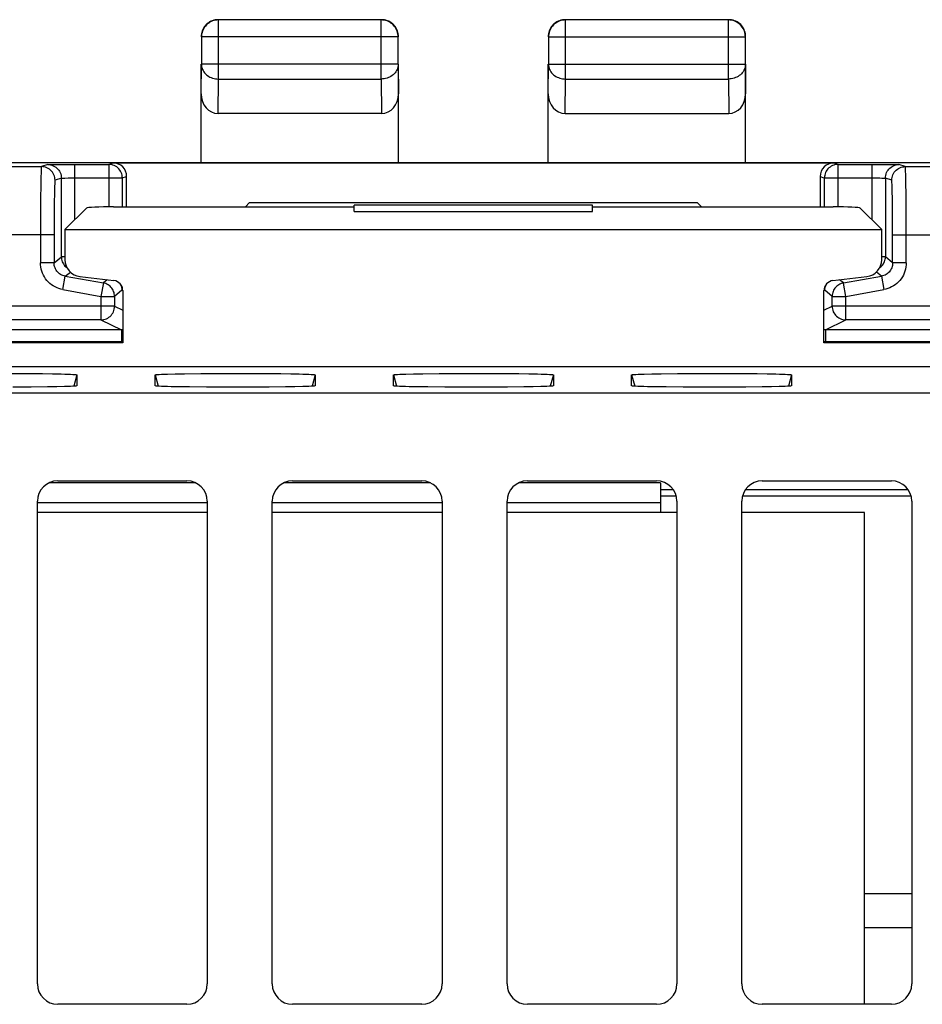
# Model space of a CAD drawing. Units: millimetres. Extents: x -22.4 to 22.4, y -24.5 to 24.5.
# Drawn here: x -6.7 to 6.6, y 10 to 24.5 of the extents above; entities that cross this region are included whole.
import ezdxf

# ---------------------------------------------------------------- set-up
doc = ezdxf.new("R2010")
doc.units = ezdxf.units.MM
doc.header["$LTSCALE"] = 16.335
doc.layers.get('0').update_dxf_attribs({"linetype": 'CONTINUOUS'})
for name, color, linetype in [('ASSI', 7, 'CONTINUOUS'), ('DRAFT', 7, 'CONTINUOUS'), ('IMPORT_IGES', 7, 'CONTINUOUS'), ('RACCORDO', 7, 'CONTINUOUS'), ('SMUSSO', 7, 'CONTINUOUS')]:
    doc.layers.add(name, color=color, linetype=linetype)

msp = doc.modelspace()

# ---------------------------------------------------------------- linework, layer by layer
at = {"color": 250, "linetype": 'CONTINUOUS'}
for p, q in [((-3.746, 23.628), (-3.746, 24.496)), ((-1.354, 23.628), (-1.354, 24.496)), ((1.354, 23.628), (1.354, 24.496)), ((3.746, 23.628), (3.746, 24.496)), ((-1.104, 24.246), (-3.996, 24.246)), ((-1.104, 24.246), (-1.104, 24.247)), ((1.104, 24.246), (3.996, 24.246)), ((-4, 23.41), (-3.996, 23.844)), ((-1.104, 23.844), (-3.996, 23.844)), ((-1.104, 23.844), (-1.1, 23.41)), ((1.1, 23.41), (1.104, 23.844)), ((1.104, 23.844), (3.996, 23.844)), ((3.996, 23.844), (4, 23.41)), ((-3.751, 23.123), (-3.746, 23.628)), ((-3.746, 23.628), (-1.354, 23.628)), ((-1.354, 23.628), (-1.349, 23.123)), ((1.349, 23.123), (1.354, 23.628)), ((1.354, 23.628), (3.746, 23.628)), ((3.746, 23.628), (3.751, 23.123)), ((-8.178, 22.34), (-6.346, 22.34)), ((-6.253, 22.371), (-6.346, 22.34)), ((-6.228, 22.371), (-6.198, 22.372)), ((-6.198, 22.372), (-6.108, 22.372)), ((-6.108, 22.372), (-6.044, 22.373)), ((-5.853, 21.561), (-5.853, 22.373)), ((-5.358, 22.373), (-5.294, 22.394)), ((-5.358, 22.373), (-5.358, 21.75)), ((5.294, 22.394), (5.358, 22.373)), ((5.358, 22.373), (5.356, 22.373)), ((5.358, 21.75), (5.358, 22.373)), ((5.853, 22.373), (5.853, 21.561)), ((6.034, 22.373), (6.179, 22.372)), ((6.346, 22.34), (6.253, 22.371)), ((6.346, 22.34), (8.178, 22.34)), ((-6.053, 22.171), (-6.146, 22.14)), ((-6.053, 21.015), (-6.053, 22.171)), ((-6.026, 22.172), (-6.001, 22.172)), ((-6.001, 22.172), (-5.952, 22.173)), ((-5.952, 22.173), (-5.874, 22.173)), ((-5.874, 22.173), (-5.158, 22.173)), ((-5.158, 22.173), (-5.094, 22.194)), ((-5.158, 22.173), (-5.158, 21.75)), ((5.094, 22.194), (5.15, 22.176)), ((5.158, 21.75), (5.158, 22.173)), ((5.158, 22.173), (5.915, 22.173)), ((5.915, 22.173), (5.97, 22.173)), ((5.97, 22.173), (6.001, 22.172)), ((6.053, 22.171), (6.053, 21.015)), ((6.146, 22.14), (6.053, 22.171)), ((6.354, 22.169), (6.352, 22.235)), ((6.355, 22.089), (6.354, 22.169)), ((-6.356, 22.045), (-6.358, 21.894)), ((-6.355, 22.131), (-6.356, 22.045)), ((6.155, 21.963), (6.153, 22.031)), ((6.357, 21.946), (6.355, 22.089)), ((-6.358, 21.894), (-6.359, 21.66)), ((-6.156, 21.926), (-6.157, 21.838)), ((6.156, 21.882), (6.155, 21.963)), ((6.158, 21.737), (6.156, 21.882)), ((6.359, 21.721), (6.357, 21.946)), ((-6.157, 21.838), (-6.159, 21.685)), ((6.159, 21.572), (6.158, 21.737)), ((6.36, 21.405), (6.359, 21.721)), ((-6.359, 21.66), (-6.36, 20.925)), ((-6.159, 21.685), (-6.16, 21.516)), ((6.16, 21.34), (6.159, 21.572)), ((-6.16, 21.516), (-6.16, 20.925)), ((-6.16, 21.34), (-8.17, 21.34)), ((6.16, 20.925), (6.16, 21.34)), ((6.16, 21.34), (8.17, 21.34)), ((6.36, 20.925), (6.36, 21.405)), ((-6.16, 20.925), (-6.053, 21.015)), ((-6, 21.015), (-6.053, 21.015)), ((6.053, 21.015), (6, 21.015)), ((6.16, 20.925), (6.053, 21.015)), ((-6.16, 20.925), (-6.36, 20.925)), ((6.36, 20.925), (6.16, 20.925)), ((-6.03, 20.532), (-5.995, 20.729)), ((-5.995, 20.729), (-5.921, 20.79)), ((-5.995, 20.729), (-5.436, 20.63)), ((5.436, 20.63), (5.995, 20.729)), ((5.995, 20.729), (5.921, 20.79)), ((5.995, 20.729), (6.03, 20.532)), ((-5.436, 20.63), (-5.471, 20.433)), ((-5.38, 20.677), (-5.436, 20.63)), ((5.436, 20.63), (5.38, 20.677)), ((5.471, 20.433), (5.437, 20.629)), ((-6.03, 20.532), (-5.471, 20.433)), ((-5.471, 20.433), (-5.471, 20.089)), ((-5.471, 20.433), (-5.271, 20.433)), ((-5.165, 20.523), (-5.271, 20.433)), ((-5.271, 20.433), (-5.271, 20.289)), ((5.271, 20.433), (5.165, 20.523)), ((5.271, 20.289), (5.271, 20.433)), ((5.271, 20.433), (5.471, 20.433)), ((5.471, 20.433), (6.03, 20.532)), ((5.471, 20.089), (5.471, 20.433)), ((-5.271, 20.289), (-7.141, 20.289)), ((-5.271, 20.289), (-5.15, 20.228)), ((5.15, 20.228), (5.271, 20.289)), ((7.141, 20.289), (5.271, 20.289)), ((-5.471, 20.089), (-5.171, 19.939)), ((5.171, 19.939), (5.471, 20.089)), ((-5.171, 19.939), (-5.171, 19.766)), ((5.171, 19.939), (5.171, 19.766)), ((-5.171, 19.766), (-7.332, 19.766)), ((-5.151, 19.767), (-5.171, 19.766)), ((5.171, 19.766), (5.15, 19.767)), ((7.332, 19.766), (5.171, 19.766)), ((-3.909, 17.4), (-6.406, 17.4)), ((-0.459, 17.4), (-2.956, 17.4)), ((2.751, 17.4), (0.494, 17.4))]:
    msp.add_line(p, q, dxfattribs=at)
at = {"color": 7, "linetype": 'CONTINUOUS'}
for p, q in [((-1.354, 24.496), (-3.746, 24.496)), ((1.327, 24.494), (1.311, 24.492)), ((3.746, 24.496), (1.354, 24.496)), ((-3.996, 24.246), (-3.996, 23.844)), ((-1.104, 23.844), (-1.104, 24.246)), ((1.104, 24.246), (1.104, 23.844)), ((3.996, 23.844), (3.996, 24.246)), ((-4, 22.4), (-4, 23.844)), ((-1.1, 22.4), (-1.1, 23.844)), ((1.1, 22.4), (1.1, 23.844)), ((4, 22.4), (4, 23.844)), ((-1.349, 23.123), (-3.751, 23.123)), ((1.349, 23.123), (3.751, 23.123)), ((-6.8, 22.4), (6.8, 22.4)), ((-6.044, 22.373), (-5.358, 22.373)), ((-5.294, 22.394), (5.294, 22.394)), ((5.358, 22.373), (6.034, 22.373)), ((-5.094, 21.75), (-5.094, 22.194)), ((5.094, 22.194), (5.094, 21.75)), ((-5.684, 21.73), (-6, 21.415)), ((-3.35, 21.75), (-1.75, 21.75)), ((-1.75, 21.679), (-1.75, 21.774)), ((1.75, 21.774), (-1.75, 21.774)), ((1.75, 21.679), (1.75, 21.774)), ((1.75, 21.75), (3.35, 21.75)), ((5.684, 21.73), (6, 21.415)), ((-1.75, 21.679), (1.75, 21.679)), ((-6, 21.415), (-6, 20.972)), ((-6, 21.415), (6, 21.415)), ((6, 20.972), (6, 21.415)), ((6.046, 20.96), (6.05, 20.978)), ((-5.78, 20.724), (-5.282, 20.666)), ((5.282, 20.666), (5.78, 20.724)), ((-5.15, 20.517), (-5.15, 19.75)), ((5.15, 19.75), (5.15, 20.517)), ((-5.471, 20.089), (-7.141, 20.089)), ((-5.445, 20.09), (-5.43, 20.093)), ((7.141, 20.089), (5.471, 20.089)), ((-5.171, 19.939), (-7.332, 19.939)), ((7.332, 19.939), (5.171, 19.939)), ((-5.15, 19.75), (-8.35, 19.75)), ((8.35, 19.75), (5.15, 19.75)), ((-19.897, 19.016), (6.792, 19.016)), ((-4.078, 17.69), (-6.237, 17.69)), ((-6.106, 17.721), (-4.209, 17.721)), ((-0.628, 17.69), (-2.787, 17.69)), ((-2.656, 17.721), (-0.759, 17.721)), ((2.751, 17.69), (0.663, 17.69)), ((0.794, 17.721), (2.691, 17.721)), ((2.751, 17.69), (2.751, 17.255)), ((4.244, 17.721), (6.141, 17.721)), ((2.751, 17.595), (2.935, 17.595)), ((4, 17.595), (6.385, 17.595)), ((-6.406, 10.327), (-6.406, 17.421)), ((-3.909, 17.421), (-3.909, 10.327)), ((-2.956, 10.327), (-2.956, 17.421)), ((-0.459, 17.421), (-0.459, 10.327)), ((0.494, 10.327), (0.494, 17.421)), ((2.991, 17.421), (2.991, 10.327)), ((3.944, 10.327), (3.944, 17.421)), ((6.441, 17.421), (6.441, 10.327)), ((-3.909, 17.255), (-6.406, 17.255)), ((-0.459, 17.255), (-2.956, 17.255)), ((2.991, 17.255), (0.494, 17.255)), ((5.745, 17.255), (3.944, 17.255)), ((5.745, 10.027), (5.745, 17.255)), ((-4.209, 10.027), (-6.106, 10.027)), ((-0.759, 10.027), (-2.656, 10.027)), ((2.691, 10.027), (0.794, 10.027)), ((6.141, 10.027), (4.244, 10.027))]:
    msp.add_line(p, q, dxfattribs=at)
for points in [[(-3.746, 24.496), (-3.767, 24.495), (-3.789, 24.492), (-3.81, 24.487), (-3.831, 24.481), (-3.851, 24.472), (-3.871, 24.462), (-3.889, 24.45), (-3.906, 24.437), (-3.922, 24.422), (-3.937, 24.406), (-3.95, 24.389), (-3.962, 24.371), (-3.972, 24.351), (-3.981, 24.331), (-3.987, 24.31), (-3.992, 24.289), (-3.995, 24.267), (-3.996, 24.246)], [(-3.836, 24.485), (-3.856, 24.477), (-3.875, 24.467), (-3.893, 24.455), (-3.911, 24.442), (-3.927, 24.427), (-3.942, 24.411), (-3.955, 24.393), (-3.967, 24.375), (-3.977, 24.356), (-3.985, 24.336)], [(-3.793, 24.496), (-3.815, 24.491), (-3.836, 24.485)], [(-3.75, 24.5), (-3.772, 24.499), (-3.793, 24.496)], [(-1.244, 24.477), (-1.264, 24.485), (-1.285, 24.491), (-1.307, 24.496), (-1.328, 24.499), (-1.35, 24.5)], [(-1.104, 24.247), (-1.105, 24.267), (-1.108, 24.289), (-1.113, 24.31), (-1.119, 24.331), (-1.128, 24.351), (-1.138, 24.371), (-1.15, 24.389), (-1.163, 24.406), (-1.178, 24.422), (-1.194, 24.437), (-1.211, 24.45), (-1.229, 24.462), (-1.249, 24.472), (-1.269, 24.481), (-1.29, 24.487), (-1.311, 24.492), (-1.327, 24.494)], [(-1.115, 24.336), (-1.123, 24.356), (-1.133, 24.375), (-1.145, 24.393), (-1.158, 24.411), (-1.173, 24.427), (-1.189, 24.442), (-1.207, 24.455), (-1.225, 24.467), (-1.244, 24.477)], [(1.311, 24.492), (1.29, 24.487), (1.269, 24.481), (1.249, 24.472), (1.229, 24.462), (1.211, 24.45), (1.194, 24.437), (1.178, 24.422), (1.163, 24.406), (1.15, 24.389), (1.138, 24.371), (1.128, 24.351), (1.119, 24.331), (1.113, 24.31), (1.108, 24.289), (1.105, 24.267), (1.104, 24.246)], [(1.244, 24.477), (1.225, 24.467), (1.207, 24.455), (1.189, 24.442), (1.173, 24.427), (1.158, 24.411), (1.145, 24.393), (1.133, 24.375), (1.123, 24.356), (1.115, 24.336)], [(1.307, 24.496), (1.285, 24.491), (1.264, 24.485), (1.244, 24.477)], [(1.35, 24.5), (1.328, 24.499), (1.307, 24.496)], [(3.996, 24.246), (3.995, 24.267), (3.992, 24.289), (3.987, 24.31), (3.981, 24.331), (3.972, 24.351), (3.962, 24.371), (3.95, 24.389), (3.937, 24.406), (3.922, 24.422), (3.906, 24.437), (3.889, 24.45), (3.871, 24.462), (3.851, 24.472), (3.831, 24.481), (3.81, 24.487), (3.789, 24.492), (3.767, 24.495), (3.746, 24.496)], [(3.836, 24.485), (3.815, 24.491), (3.793, 24.496), (3.772, 24.499), (3.75, 24.5)], [(3.985, 24.336), (3.977, 24.356), (3.967, 24.375), (3.955, 24.393), (3.942, 24.411), (3.927, 24.427), (3.911, 24.442), (3.893, 24.455), (3.875, 24.467), (3.856, 24.477), (3.836, 24.485)], [(-3.985, 24.336), (-3.991, 24.315), (-3.996, 24.293), (-3.999, 24.272), (-4, 24.25)], [(-1.104, 24.293), (-1.109, 24.315), (-1.115, 24.336)], [(1.115, 24.336), (1.109, 24.315), (1.104, 24.293), (1.101, 24.272), (1.1, 24.25)], [(3.996, 24.293), (3.991, 24.315), (3.985, 24.336)], [(-1.1, 24.25), (-1.101, 24.272), (-1.104, 24.293)], [(4, 24.25), (3.999, 24.272), (3.996, 24.293)], [(5.356, 22.373), (5.337, 22.372), (5.316, 22.369), (5.296, 22.363), (5.276, 22.355), (5.257, 22.346), (5.24, 22.334), (5.223, 22.321), (5.208, 22.306), (5.195, 22.29), (5.184, 22.272), (5.175, 22.253), (5.167, 22.234), (5.162, 22.214), (5.161, 22.21)], [(5.969, 20.852), (5.973, 20.855), (5.988, 20.867), (6.001, 20.88)], [(6.001, 20.88), (6.013, 20.894), (6.023, 20.91), (6.032, 20.926), (6.04, 20.943), (6.046, 20.96)], [(-5.324, 20.568), (-5.337, 20.581), (-5.351, 20.593), (-5.367, 20.604), (-5.383, 20.613), (-5.4, 20.62), (-5.418, 20.626), (-5.436, 20.63)], [(-5.275, 20.47), (-5.279, 20.488), (-5.285, 20.505), (-5.292, 20.522), (-5.301, 20.538), (-5.312, 20.554), (-5.324, 20.568)], [(5.324, 20.569), (5.312, 20.555), (5.302, 20.539), (5.293, 20.523), (5.285, 20.506), (5.279, 20.488), (5.275, 20.47), (5.272, 20.452), (5.271, 20.433)], [(5.401, 20.62), (5.384, 20.613), (5.368, 20.604), (5.352, 20.594), (5.338, 20.582), (5.324, 20.569)], [(-5.43, 20.093), (-5.41, 20.098), (-5.391, 20.105), (-5.372, 20.115), (-5.354, 20.126), (-5.338, 20.139), (-5.323, 20.154), (-5.31, 20.171), (-5.298, 20.188), (-5.289, 20.207), (-5.281, 20.227), (-5.276, 20.247), (-5.272, 20.268), (-5.271, 20.289)], [(5.275, 20.252), (5.275, 20.248), (5.281, 20.228), (5.288, 20.208), (5.297, 20.19), (5.309, 20.172), (5.322, 20.155), (5.337, 20.14), (5.353, 20.127), (5.371, 20.116), (5.389, 20.106), (5.409, 20.098), (5.429, 20.093), (5.45, 20.09), (5.471, 20.089)]]:
    msp.add_lwpolyline(points, dxfattribs=at)
at = {"color": 250, "linetype": 'CONTINUOUS'}
for points in [[(-1.327, 24.494), (-1.333, 24.495), (-1.354, 24.496)], [(1.354, 24.496), (1.333, 24.495), (1.327, 24.494)], [(-3.996, 23.844), (-3.995, 23.826), (-3.992, 23.807), (-3.987, 23.788), (-3.98, 23.77), (-3.972, 23.753), (-3.962, 23.736), (-3.95, 23.72), (-3.937, 23.705), (-3.922, 23.691), (-3.906, 23.679), (-3.889, 23.667), (-3.87, 23.657), (-3.851, 23.648), (-3.831, 23.641), (-3.81, 23.635), (-3.789, 23.631), (-3.767, 23.629), (-3.746, 23.628)], [(-1.104, 23.844), (-1.105, 23.826), (-1.108, 23.807), (-1.113, 23.788), (-1.12, 23.77), (-1.128, 23.753), (-1.138, 23.736), (-1.15, 23.72), (-1.163, 23.705), (-1.178, 23.691), (-1.194, 23.679), (-1.211, 23.667), (-1.23, 23.657), (-1.249, 23.648), (-1.269, 23.641), (-1.29, 23.635), (-1.311, 23.631), (-1.333, 23.629), (-1.354, 23.628)], [(1.104, 23.844), (1.105, 23.826), (1.108, 23.807), (1.113, 23.788), (1.12, 23.77), (1.128, 23.753), (1.138, 23.736), (1.15, 23.72), (1.163, 23.705), (1.178, 23.691), (1.194, 23.679), (1.211, 23.667), (1.23, 23.657), (1.249, 23.648), (1.269, 23.641), (1.29, 23.635), (1.311, 23.631), (1.333, 23.629), (1.354, 23.628)], [(3.996, 23.844), (3.995, 23.826), (3.992, 23.807), (3.987, 23.788), (3.98, 23.77), (3.972, 23.753), (3.962, 23.736), (3.95, 23.72), (3.937, 23.705), (3.922, 23.691), (3.906, 23.679), (3.889, 23.667), (3.87, 23.657), (3.851, 23.648), (3.831, 23.641), (3.81, 23.635), (3.789, 23.631), (3.767, 23.629), (3.746, 23.628)], [(-6.346, 22.34), (-6.347, 22.337), (-6.348, 22.331), (-6.349, 22.32), (-6.35, 22.305), (-6.351, 22.285), (-6.351, 22.262), (-6.352, 22.235), (-6.353, 22.204), (-6.355, 22.131)], [(-6.146, 22.14), (-6.147, 22.161), (-6.151, 22.181), (-6.156, 22.202), (-6.163, 22.221), (-6.173, 22.24), (-6.184, 22.257), (-6.198, 22.274), (-6.212, 22.288), (-6.229, 22.302), (-6.246, 22.313), (-6.265, 22.322), (-6.284, 22.33), (-6.305, 22.335), (-6.325, 22.339), (-6.346, 22.34)], [(-6.253, 22.371), (-6.232, 22.37), (-6.212, 22.366), (-6.192, 22.361), (-6.172, 22.353), (-6.153, 22.344), (-6.136, 22.332), (-6.12, 22.319), (-6.105, 22.304), (-6.092, 22.288), (-6.08, 22.271), (-6.071, 22.252), (-6.063, 22.232), (-6.058, 22.212), (-6.055, 22.192), (-6.053, 22.171)], [(-6.253, 22.371), (-6.251, 22.371), (-6.246, 22.371), (-6.239, 22.371), (-6.228, 22.371)], [(-5.158, 22.173), (-5.159, 22.194), (-5.162, 22.215), (-5.167, 22.235), (-5.175, 22.254), (-5.184, 22.273), (-5.196, 22.29), (-5.209, 22.307), (-5.224, 22.322), (-5.24, 22.335), (-5.258, 22.346), (-5.276, 22.356), (-5.296, 22.363), (-5.316, 22.369), (-5.337, 22.372), (-5.358, 22.373)], [(6.053, 22.171), (6.055, 22.192), (6.058, 22.212), (6.063, 22.232), (6.071, 22.252), (6.08, 22.271), (6.092, 22.288), (6.105, 22.304), (6.12, 22.319), (6.136, 22.332), (6.153, 22.344), (6.172, 22.353), (6.192, 22.361), (6.212, 22.366), (6.232, 22.37), (6.253, 22.371)], [(6.146, 22.14), (6.147, 22.161), (6.151, 22.181), (6.156, 22.202), (6.163, 22.221), (6.173, 22.24), (6.184, 22.257), (6.198, 22.274), (6.212, 22.288), (6.229, 22.302), (6.246, 22.313), (6.265, 22.322), (6.284, 22.33), (6.305, 22.335), (6.325, 22.339), (6.346, 22.34)], [(6.179, 22.372), (6.214, 22.372), (6.228, 22.371), (6.239, 22.371), (6.246, 22.371), (6.251, 22.371), (6.253, 22.371)], [(6.352, 22.235), (6.351, 22.262), (6.351, 22.285), (6.35, 22.304), (6.349, 22.32), (6.348, 22.331), (6.347, 22.337), (6.346, 22.34)], [(-6.053, 22.171), (-6.052, 22.171), (-6.048, 22.171), (-6.043, 22.171), (-6.035, 22.172), (-6.026, 22.172)], [(5.161, 22.21), (5.159, 22.193), (5.158, 22.173)], [(6.001, 22.172), (6.026, 22.172), (6.035, 22.172), (6.043, 22.171), (6.048, 22.171), (6.052, 22.171), (6.053, 22.171)], [(-6.146, 22.14), (-6.147, 22.137), (-6.148, 22.131), (-6.149, 22.119), (-6.15, 22.104), (-6.151, 22.084), (-6.152, 22.06), (-6.153, 22.032), (-6.154, 22), (-6.156, 21.926)], [(6.153, 22.031), (6.152, 22.059), (6.151, 22.084), (6.15, 22.104), (6.149, 22.119), (6.148, 22.13), (6.147, 22.137), (6.146, 22.14)], [(-6.053, 21.015), (-6.053, 20.996), (-6.05, 20.978), (-6.046, 20.96), (-6.04, 20.942), (-6.032, 20.925)], [(6.05, 20.978), (6.053, 20.997), (6.053, 21.015)], [(-6.03, 20.532), (-6.059, 20.538), (-6.089, 20.547), (-6.117, 20.558), (-6.145, 20.571), (-6.172, 20.586), (-6.198, 20.604), (-6.222, 20.624), (-6.245, 20.645), (-6.266, 20.668), (-6.286, 20.693), (-6.303, 20.72), (-6.318, 20.747), (-6.331, 20.775), (-6.341, 20.805), (-6.35, 20.835), (-6.355, 20.865), (-6.359, 20.895), (-6.36, 20.925)], [(-5.995, 20.729), (-6.013, 20.733), (-6.031, 20.738), (-6.048, 20.746), (-6.064, 20.755), (-6.079, 20.765), (-6.094, 20.777), (-6.107, 20.79), (-6.119, 20.804), (-6.13, 20.819), (-6.139, 20.836), (-6.146, 20.853), (-6.152, 20.87), (-6.157, 20.888), (-6.159, 20.907), (-6.16, 20.925)], [(-6.032, 20.925), (-6.023, 20.909), (-6.012, 20.894), (-6, 20.879)], [(-6, 20.879), (-5.987, 20.866), (-5.973, 20.855), (-5.969, 20.852)], [(6.16, 20.925), (6.159, 20.907), (6.157, 20.888), (6.152, 20.87), (6.146, 20.853), (6.139, 20.836), (6.13, 20.819), (6.119, 20.804), (6.107, 20.79), (6.094, 20.777), (6.079, 20.765), (6.064, 20.755), (6.048, 20.746), (6.031, 20.738), (6.013, 20.733), (5.995, 20.729)], [(6.36, 20.925), (6.359, 20.895), (6.355, 20.865), (6.35, 20.835), (6.341, 20.805), (6.331, 20.775), (6.318, 20.747), (6.303, 20.72), (6.286, 20.693), (6.266, 20.668), (6.245, 20.645), (6.222, 20.624), (6.198, 20.604), (6.172, 20.586), (6.145, 20.571), (6.117, 20.558), (6.089, 20.547), (6.059, 20.538), (6.03, 20.532)], [(-5.186, 20.612), (-5.178, 20.595), (-5.172, 20.578), (-5.168, 20.56), (-5.165, 20.541), (-5.165, 20.523)], [(-5.161, 20.573), (-5.162, 20.561), (-5.162, 20.548), (-5.163, 20.537), (-5.163, 20.529), (-5.164, 20.524), (-5.165, 20.523)], [(5.165, 20.523), (5.164, 20.524), (5.163, 20.529), (5.163, 20.537), (5.162, 20.548), (5.162, 20.561)], [(5.165, 20.523), (5.165, 20.541), (5.168, 20.56)], [(5.168, 20.56), (5.172, 20.578), (5.178, 20.595), (5.186, 20.612)], [(5.436, 20.63), (5.419, 20.626), (5.401, 20.62)], [(-5.271, 20.433), (-5.272, 20.451), (-5.275, 20.47)], [(5.271, 20.289), (5.272, 20.268), (5.275, 20.252)], [(-5.471, 20.089), (-5.451, 20.09), (-5.445, 20.09)], [(-5.15, 19.94), (-5.151, 19.94), (-5.171, 19.939)], [(5.171, 19.939), (5.151, 19.94), (5.15, 19.94)]]:
    msp.add_lwpolyline(points, dxfattribs=at)
at = {"color": 7, "linetype": 'CONTINUOUS'}
for centre, major_axis, ratio, start_param, end_param in [((-3.75, 23.411), (0.003, 0.289), 0.866014, -4.700754, -3.132866), ((-1.35, 23.411), (-0.003, 0.289), 0.866014, -3.150319, -1.582432), ((1.35, 23.411), (0.003, 0.289), 0.866014, -4.700754, -3.132866), ((3.75, 23.411), (-0.003, 0.289), 0.866014, -3.150319, -1.582432), ((-5.294, 22.194), (0.19, 0.063), 0.999831, -0.321673, 1.249022), ((5.294, 22.194), (0.19, -0.063), 0.999831, 1.892571, 3.463265), ((-5.285, 21.729), (0.4, 0), 0.052408, 1.570796, 3.089233), ((5.285, 21.729), (0.4, 0), 0.052408, 0.05236, 1.570796), ((-5.75, 20.973), (-0.187, -0.167), 0.99755, -0.725626, 0.725626), ((5.75, 20.973), (0.187, -0.167), 0.99755, -0.725626, 0.725626), ((-5.3, 20.516), (0.112, 0.1), 0.99755, -0.725626, 0.725626), ((5.3, 20.516), (0.112, -0.1), 0.99755, 2.415967, 3.867218), ((-6.106, 17.421), (-0.212, 0.212), 0.999924, -0.78536, 0.78536), ((-4.209, 17.421), (0.212, 0.212), 0.999924, -0.78536, 0.78536), ((-2.656, 17.421), (0.212, -0.212), 0.999924, 2.356233, 3.926953), ((-0.759, 17.421), (0.212, 0.212), 0.999924, -0.78536, 0.78536), ((0.794, 17.421), (0.212, -0.212), 0.999924, 2.356233, 3.926953), ((2.691, 17.421), (0.212, 0.212), 0.999924, -0.78536, 0.78536), ((4.244, 17.421), (0.212, -0.212), 0.999924, 2.356233, 3.926953), ((6.141, 17.421), (0.212, 0.212), 0.999924, -0.78536, 0.78536), ((-6.106, 10.327), (-0.212, -0.212), 0.999924, -0.78536, 0.78536), ((-4.209, 10.327), (0.212, -0.212), 0.999924, -0.78536, 0.78536), ((-2.656, 10.327), (-0.212, -0.212), 0.999924, -0.78536, 0.78536), ((-0.759, 10.327), (0.212, -0.212), 0.999924, -0.78536, 0.78536), ((0.794, 10.327), (-0.212, -0.212), 0.999924, -0.78536, 0.78536), ((2.691, 10.327), (0.212, -0.212), 0.999924, -0.78536, 0.78536), ((4.244, 10.327), (-0.212, -0.212), 0.999924, -0.78536, 0.78536), ((6.141, 10.327), (0.212, -0.212), 0.999924, -0.78536, 0.78536)]:
    msp.add_ellipse(centre, major_axis=major_axis, ratio=ratio, start_param=start_param, end_param=end_param, dxfattribs=at)
at = {"layer": 'ASSI', "color": 7, "linetype": 'CONTINUOUS'}
for p, q in [((-5.684, 21.73), (-6, 21.415)), ((-5.285, 21.75), (-1.75, 21.75)), ((-3.287, 21.813), (-3.35, 21.75)), ((-3.287, 21.813), (3.287, 21.813)), ((-1.75, 21.679), (-1.75, 21.774)), ((1.75, 21.774), (-1.75, 21.774)), ((1.75, 21.679), (1.75, 21.774)), ((1.75, 21.75), (5.285, 21.75)), ((3.287, 21.813), (3.35, 21.75)), ((5.684, 21.73), (6, 21.415)), ((-1.75, 21.679), (1.75, 21.679)), ((-6, 21.415), (-6, 20.972)), ((-6, 21.415), (6, 21.415)), ((6, 20.972), (6, 21.415)), ((-5.78, 20.724), (-5.282, 20.666)), ((5.282, 20.666), (5.78, 20.724)), ((-5.15, 20.517), (-5.15, 19.75)), ((5.15, 19.75), (5.15, 20.517)), ((-5.15, 19.75), (-8.35, 19.75)), ((8.35, 19.75), (5.15, 19.75)), ((-20.067, 19.4), (20.067, 19.4)), ((-6.856, 19.3), (-6.581, 19.299)), ((-6.581, 19.299), (-6.33, 19.297)), ((-6.33, 19.297), (-6.183, 19.295)), ((-5.825, 19.28), (-5.825, 19.118)), ((-4.675, 19.118), (-4.675, 19.28)), ((-4.493, 19.291), (-4.379, 19.294)), ((-4.379, 19.294), (-4.242, 19.296)), ((-4.242, 19.296), (-4.002, 19.299)), ((-4.002, 19.299), (-3.733, 19.3)), ((-3.733, 19.3), (-3.356, 19.3)), ((-3.356, 19.3), (-3.081, 19.299)), ((-3.081, 19.299), (-2.83, 19.297)), ((-2.83, 19.297), (-2.683, 19.295)), ((-2.325, 19.28), (-2.325, 19.118)), ((-1.175, 19.118), (-1.175, 19.28)), ((-0.993, 19.291), (-0.879, 19.294)), ((-0.879, 19.294), (-0.742, 19.296)), ((-0.742, 19.296), (-0.502, 19.299)), ((-0.502, 19.299), (-0.233, 19.3)), ((-0.233, 19.3), (0.144, 19.3)), ((0.144, 19.3), (0.419, 19.299)), ((0.419, 19.299), (0.67, 19.297)), ((0.67, 19.297), (0.817, 19.295)), ((1.175, 19.28), (1.175, 19.118)), ((2.325, 19.118), (2.325, 19.28)), ((2.507, 19.291), (2.621, 19.294)), ((2.621, 19.294), (2.758, 19.296)), ((2.758, 19.296), (2.998, 19.299)), ((2.998, 19.299), (3.267, 19.3)), ((3.267, 19.3), (3.644, 19.3)), ((3.644, 19.3), (3.919, 19.299)), ((3.919, 19.299), (4.17, 19.297)), ((4.17, 19.297), (4.317, 19.295)), ((4.675, 19.28), (4.675, 19.118)), ((-6.007, 19.107), (-6.121, 19.104)), ((-5.825, 19.118), (-5.825, 19.118)), ((-4.675, 19.118), (-4.675, 19.118)), ((-2.507, 19.107), (-2.621, 19.104)), ((-2.325, 19.118), (-2.325, 19.118)), ((-1.175, 19.118), (-1.175, 19.118)), ((0.993, 19.107), (0.879, 19.104)), ((1.175, 19.118), (1.175, 19.118)), ((2.325, 19.118), (2.325, 19.118)), ((4.493, 19.107), (4.379, 19.104)), ((4.675, 19.118), (4.675, 19.118)), ((-19.897, 19.016), (6.792, 19.016)), ((-6.498, 19.099), (-6.767, 19.098)), ((-6.258, 19.102), (-6.498, 19.099)), ((-6.121, 19.104), (-6.258, 19.102)), ((-4.17, 19.101), (-4.316, 19.103)), ((-3.919, 19.099), (-4.17, 19.101)), ((-3.644, 19.097), (-3.919, 19.099)), ((-3.267, 19.098), (-3.644, 19.097)), ((-2.998, 19.099), (-3.267, 19.098)), ((-2.758, 19.102), (-2.998, 19.099)), ((-2.621, 19.104), (-2.758, 19.102)), ((-0.67, 19.101), (-0.816, 19.103)), ((-0.419, 19.099), (-0.67, 19.101)), ((-0.144, 19.097), (-0.419, 19.099)), ((0.233, 19.098), (-0.144, 19.097)), ((0.502, 19.099), (0.233, 19.098)), ((0.742, 19.102), (0.502, 19.099)), ((0.879, 19.104), (0.742, 19.102)), ((2.83, 19.101), (2.684, 19.103)), ((3.081, 19.099), (2.83, 19.101)), ((3.356, 19.097), (3.081, 19.099)), ((3.733, 19.098), (3.356, 19.097)), ((4.002, 19.099), (3.733, 19.098)), ((4.242, 19.102), (4.002, 19.099)), ((4.379, 19.104), (4.242, 19.102)), ((-6.106, 17.721), (-4.209, 17.721)), ((-2.656, 17.721), (-0.759, 17.721)), ((0.794, 17.721), (2.691, 17.721)), ((4.244, 17.721), (6.141, 17.721)), ((-6.406, 10.327), (-6.406, 17.421)), ((-3.909, 17.421), (-3.909, 10.327)), ((-2.956, 10.327), (-2.956, 17.421)), ((-0.459, 17.421), (-0.459, 10.327)), ((0.494, 10.327), (0.494, 17.421)), ((2.991, 17.421), (2.991, 10.327)), ((3.944, 10.327), (3.944, 17.421)), ((6.441, 17.421), (6.441, 10.327)), ((-4.209, 10.027), (-6.106, 10.027)), ((-0.759, 10.027), (-2.656, 10.027)), ((2.691, 10.027), (0.794, 10.027)), ((6.141, 10.027), (4.244, 10.027))]:
    msp.add_line(p, q, dxfattribs=at)
at = {"layer": 'ASSI', "color": 250, "linetype": 'CONTINUOUS'}
for p, q in [((-5.825, 19.28), (-5.87, 19.112)), ((-4.675, 19.28), (-4.63, 19.112)), ((-2.325, 19.28), (-2.37, 19.112)), ((-1.175, 19.28), (-1.13, 19.112)), ((1.175, 19.28), (1.13, 19.112)), ((2.325, 19.28), (2.37, 19.112)), ((4.675, 19.28), (4.63, 19.112))]:
    msp.add_line(p, q, dxfattribs=at)
at = {"layer": 'ASSI', "color": 7, "linetype": 'CONTINUOUS'}
for points in [[(-6.183, 19.295), (-6.058, 19.292), (-6.004, 19.291), (-5.957, 19.289), (-5.917, 19.288), (-5.884, 19.286), (-5.858, 19.285), (-5.839, 19.283), (-5.828, 19.282), (-5.825, 19.28)], [(-4.675, 19.28), (-4.671, 19.282), (-4.66, 19.283), (-4.641, 19.285), (-4.615, 19.287), (-4.581, 19.288), (-4.54, 19.29), (-4.493, 19.291)], [(-2.683, 19.295), (-2.558, 19.292), (-2.504, 19.291), (-2.457, 19.289), (-2.417, 19.288), (-2.384, 19.286), (-2.358, 19.285), (-2.339, 19.283), (-2.328, 19.282), (-2.325, 19.28)], [(-1.175, 19.28), (-1.171, 19.282), (-1.16, 19.283), (-1.141, 19.285), (-1.115, 19.287), (-1.081, 19.288), (-1.04, 19.29), (-0.993, 19.291)], [(0.817, 19.295), (0.942, 19.292), (0.996, 19.291), (1.043, 19.289), (1.083, 19.288), (1.116, 19.286), (1.142, 19.285), (1.161, 19.283), (1.172, 19.282), (1.175, 19.28)], [(2.325, 19.28), (2.329, 19.282), (2.34, 19.283), (2.359, 19.285), (2.385, 19.287), (2.419, 19.288), (2.46, 19.29), (2.507, 19.291)], [(4.317, 19.295), (4.442, 19.292), (4.496, 19.291), (4.543, 19.289), (4.583, 19.288), (4.616, 19.286), (4.642, 19.285), (4.661, 19.283), (4.672, 19.282), (4.675, 19.28)], [(-5.825, 19.118), (-5.829, 19.116), (-5.84, 19.114), (-5.859, 19.113), (-5.885, 19.111), (-5.919, 19.11), (-5.96, 19.108), (-6.007, 19.107)], [(-4.316, 19.103), (-4.441, 19.105), (-4.495, 19.107), (-4.542, 19.108), (-4.583, 19.11), (-4.616, 19.111), (-4.642, 19.113), (-4.661, 19.114), (-4.672, 19.116), (-4.675, 19.118)], [(-2.325, 19.118), (-2.329, 19.116), (-2.34, 19.114), (-2.359, 19.113), (-2.385, 19.111), (-2.419, 19.11), (-2.46, 19.108), (-2.507, 19.107)], [(-0.816, 19.103), (-0.941, 19.105), (-0.995, 19.107), (-1.042, 19.108), (-1.083, 19.11), (-1.116, 19.111), (-1.142, 19.113), (-1.161, 19.114), (-1.172, 19.116), (-1.175, 19.118)], [(1.175, 19.118), (1.171, 19.116), (1.16, 19.114), (1.141, 19.113), (1.115, 19.111), (1.081, 19.11), (1.04, 19.108), (0.993, 19.107)], [(2.684, 19.103), (2.559, 19.105), (2.505, 19.107), (2.458, 19.108), (2.417, 19.11), (2.384, 19.111), (2.358, 19.113), (2.339, 19.114), (2.328, 19.116), (2.325, 19.118)], [(4.675, 19.118), (4.671, 19.116), (4.66, 19.114), (4.641, 19.113), (4.615, 19.111), (4.581, 19.11), (4.54, 19.108), (4.493, 19.107)]]:
    msp.add_lwpolyline(points, dxfattribs=at)
for centre, major_axis, ratio, start_param, end_param in [((-5.285, 21.729), (0.4, 0), 0.052408, 1.570796, 3.089233), ((5.285, 21.729), (0.4, 0), 0.052408, 0.05236, 1.570796), ((-5.75, 20.973), (-0.187, -0.167), 0.99755, -0.725626, 0.725626), ((5.75, 20.973), (0.187, -0.167), 0.99755, -0.725626, 0.725626), ((-5.3, 20.516), (0.112, 0.1), 0.99755, -0.725626, 0.725626), ((5.3, 20.516), (0.112, -0.1), 0.99755, 2.415967, 3.867218), ((-6.106, 17.421), (-0.212, 0.212), 0.999924, -0.78536, 0.78536), ((-4.209, 17.421), (0.212, 0.212), 0.999924, -0.78536, 0.78536), ((-2.656, 17.421), (0.212, -0.212), 0.999924, 2.356233, 3.926953), ((-0.759, 17.421), (0.212, 0.212), 0.999924, -0.78536, 0.78536), ((0.794, 17.421), (0.212, -0.212), 0.999924, 2.356233, 3.926953), ((2.691, 17.421), (0.212, 0.212), 0.999924, -0.78536, 0.78536), ((4.244, 17.421), (0.212, -0.212), 0.999924, 2.356233, 3.926953), ((6.141, 17.421), (0.212, 0.212), 0.999924, -0.78536, 0.78536), ((-6.106, 10.327), (-0.212, -0.212), 0.999924, -0.78536, 0.78536), ((-4.209, 10.327), (0.212, -0.212), 0.999924, -0.78536, 0.78536), ((-2.656, 10.327), (-0.212, -0.212), 0.999924, -0.78536, 0.78536), ((-0.759, 10.327), (0.212, -0.212), 0.999924, -0.78536, 0.78536), ((0.794, 10.327), (-0.212, -0.212), 0.999924, -0.78536, 0.78536), ((2.691, 10.327), (0.212, -0.212), 0.999924, -0.78536, 0.78536), ((4.244, 10.327), (-0.212, -0.212), 0.999924, -0.78536, 0.78536), ((6.141, 10.327), (0.212, -0.212), 0.999924, -0.78536, 0.78536)]:
    msp.add_ellipse(centre, major_axis=major_axis, ratio=ratio, start_param=start_param, end_param=end_param, dxfattribs=at)
at = {"layer": 'DRAFT', "color": 7, "linetype": 'CONTINUOUS'}
for p, q in [((-5.285, 21.75), (-3.35, 21.75)), ((-3.287, 21.813), (-3.35, 21.75)), ((-3.287, 21.813), (3.287, 21.813)), ((3.287, 21.813), (3.35, 21.75)), ((3.35, 21.75), (5.285, 21.75))]:
    msp.add_line(p, q, dxfattribs=at)
at = {"layer": 'IMPORT_IGES', "color": 7, "linetype": 'CONTINUOUS'}
for p, q in [((2.751, 17.5), (2.98, 17.5)), ((3.955, 17.5), (6.43, 17.5)), ((6.441, 11.65), (5.745, 11.65)), ((6.441, 11.15), (5.745, 11.15))]:
    msp.add_line(p, q, dxfattribs=at)
at = {"layer": 'RACCORDO', "color": 7, "linetype": 'CONTINUOUS'}
msp.add_line((-20.067, 19.4), (20.067, 19.4), dxfattribs=at)
at = {"layer": 'SMUSSO', "color": 7, "linetype": 'CONTINUOUS'}
for p, q in [((-6.856, 19.3), (-6.581, 19.299)), ((-6.581, 19.299), (-6.33, 19.297)), ((-6.33, 19.297), (-6.183, 19.295)), ((-5.825, 19.28), (-5.825, 19.118)), ((-4.675, 19.118), (-4.675, 19.28)), ((-4.493, 19.291), (-4.379, 19.294)), ((-4.379, 19.294), (-4.242, 19.296)), ((-4.242, 19.296), (-4.002, 19.299)), ((-4.002, 19.299), (-3.733, 19.3)), ((-3.733, 19.3), (-3.356, 19.3)), ((-3.356, 19.3), (-3.081, 19.299)), ((-3.081, 19.299), (-2.83, 19.297)), ((-2.83, 19.297), (-2.683, 19.295)), ((-2.325, 19.28), (-2.325, 19.118)), ((-1.175, 19.118), (-1.175, 19.28)), ((-0.993, 19.291), (-0.879, 19.294)), ((-0.879, 19.294), (-0.742, 19.296)), ((-0.742, 19.296), (-0.502, 19.299)), ((-0.502, 19.299), (-0.233, 19.3)), ((-0.233, 19.3), (0.144, 19.3)), ((0.144, 19.3), (0.419, 19.299)), ((0.419, 19.299), (0.67, 19.297)), ((0.67, 19.297), (0.817, 19.295)), ((1.175, 19.28), (1.175, 19.118)), ((2.325, 19.118), (2.325, 19.28)), ((2.507, 19.291), (2.621, 19.294)), ((2.621, 19.294), (2.758, 19.296)), ((2.758, 19.296), (2.998, 19.299)), ((2.998, 19.299), (3.267, 19.3)), ((3.267, 19.3), (3.644, 19.3)), ((3.644, 19.3), (3.919, 19.299)), ((3.919, 19.299), (4.17, 19.297)), ((4.17, 19.297), (4.317, 19.295)), ((4.675, 19.28), (4.675, 19.118)), ((-6.007, 19.107), (-6.121, 19.104)), ((-5.825, 19.118), (-5.825, 19.118)), ((-4.675, 19.118), (-4.675, 19.118)), ((-2.507, 19.107), (-2.621, 19.104)), ((-2.325, 19.118), (-2.325, 19.118)), ((-1.175, 19.118), (-1.175, 19.118)), ((0.993, 19.107), (0.879, 19.104)), ((1.175, 19.118), (1.175, 19.118)), ((2.325, 19.118), (2.325, 19.118)), ((4.493, 19.107), (4.379, 19.104)), ((4.675, 19.118), (4.675, 19.118)), ((-6.498, 19.099), (-6.767, 19.098)), ((-6.258, 19.102), (-6.498, 19.099)), ((-6.121, 19.104), (-6.258, 19.102)), ((-4.17, 19.101), (-4.316, 19.103)), ((-3.919, 19.099), (-4.17, 19.101)), ((-3.644, 19.097), (-3.919, 19.099)), ((-3.267, 19.098), (-3.644, 19.097)), ((-2.998, 19.099), (-3.267, 19.098)), ((-2.758, 19.102), (-2.998, 19.099)), ((-2.621, 19.104), (-2.758, 19.102)), ((-0.67, 19.101), (-0.816, 19.103)), ((-0.419, 19.099), (-0.67, 19.101)), ((-0.144, 19.097), (-0.419, 19.099)), ((0.233, 19.098), (-0.144, 19.097)), ((0.502, 19.099), (0.233, 19.098)), ((0.742, 19.102), (0.502, 19.099)), ((0.879, 19.104), (0.742, 19.102)), ((2.83, 19.101), (2.684, 19.103)), ((3.081, 19.099), (2.83, 19.101)), ((3.356, 19.097), (3.081, 19.099)), ((3.733, 19.098), (3.356, 19.097)), ((4.002, 19.099), (3.733, 19.098)), ((4.242, 19.102), (4.002, 19.099)), ((4.379, 19.104), (4.242, 19.102))]:
    msp.add_line(p, q, dxfattribs=at)
at = {"layer": 'SMUSSO', "color": 250, "linetype": 'CONTINUOUS'}
for p, q in [((-5.825, 19.28), (-5.87, 19.112)), ((-4.675, 19.28), (-4.63, 19.112)), ((-2.325, 19.28), (-2.37, 19.112)), ((-1.175, 19.28), (-1.13, 19.112)), ((1.175, 19.28), (1.13, 19.112)), ((2.325, 19.28), (2.37, 19.112)), ((4.675, 19.28), (4.63, 19.112))]:
    msp.add_line(p, q, dxfattribs=at)
at = {"layer": 'SMUSSO', "color": 7, "linetype": 'CONTINUOUS'}
for points in [[(-6.183, 19.295), (-6.058, 19.292), (-6.004, 19.291), (-5.957, 19.289), (-5.917, 19.288), (-5.884, 19.286), (-5.858, 19.285), (-5.839, 19.283), (-5.828, 19.282), (-5.825, 19.28)], [(-4.675, 19.28), (-4.671, 19.282), (-4.66, 19.283), (-4.641, 19.285), (-4.615, 19.287), (-4.581, 19.288), (-4.54, 19.29), (-4.493, 19.291)], [(-2.683, 19.295), (-2.558, 19.292), (-2.504, 19.291), (-2.457, 19.289), (-2.417, 19.288), (-2.384, 19.286), (-2.358, 19.285), (-2.339, 19.283), (-2.328, 19.282), (-2.325, 19.28)], [(-1.175, 19.28), (-1.171, 19.282), (-1.16, 19.283), (-1.141, 19.285), (-1.115, 19.287), (-1.081, 19.288), (-1.04, 19.29), (-0.993, 19.291)], [(0.817, 19.295), (0.942, 19.292), (0.996, 19.291), (1.043, 19.289), (1.083, 19.288), (1.116, 19.286), (1.142, 19.285), (1.161, 19.283), (1.172, 19.282), (1.175, 19.28)], [(2.325, 19.28), (2.329, 19.282), (2.34, 19.283), (2.359, 19.285), (2.385, 19.287), (2.419, 19.288), (2.46, 19.29), (2.507, 19.291)], [(4.317, 19.295), (4.442, 19.292), (4.496, 19.291), (4.543, 19.289), (4.583, 19.288), (4.616, 19.286), (4.642, 19.285), (4.661, 19.283), (4.672, 19.282), (4.675, 19.28)], [(-5.825, 19.118), (-5.829, 19.116), (-5.84, 19.114), (-5.859, 19.113), (-5.885, 19.111), (-5.919, 19.11), (-5.96, 19.108), (-6.007, 19.107)], [(-4.316, 19.103), (-4.441, 19.105), (-4.495, 19.107), (-4.542, 19.108), (-4.583, 19.11), (-4.616, 19.111), (-4.642, 19.113), (-4.661, 19.114), (-4.672, 19.116), (-4.675, 19.118)], [(-2.325, 19.118), (-2.329, 19.116), (-2.34, 19.114), (-2.359, 19.113), (-2.385, 19.111), (-2.419, 19.11), (-2.46, 19.108), (-2.507, 19.107)], [(-0.816, 19.103), (-0.941, 19.105), (-0.995, 19.107), (-1.042, 19.108), (-1.083, 19.11), (-1.116, 19.111), (-1.142, 19.113), (-1.161, 19.114), (-1.172, 19.116), (-1.175, 19.118)], [(1.175, 19.118), (1.171, 19.116), (1.16, 19.114), (1.141, 19.113), (1.115, 19.111), (1.081, 19.11), (1.04, 19.108), (0.993, 19.107)], [(2.684, 19.103), (2.559, 19.105), (2.505, 19.107), (2.458, 19.108), (2.417, 19.11), (2.384, 19.111), (2.358, 19.113), (2.339, 19.114), (2.328, 19.116), (2.325, 19.118)], [(4.675, 19.118), (4.671, 19.116), (4.66, 19.114), (4.641, 19.113), (4.615, 19.111), (4.581, 19.11), (4.54, 19.108), (4.493, 19.107)]]:
    msp.add_lwpolyline(points, dxfattribs=at)

doc.saveas('drawing.dxf')
